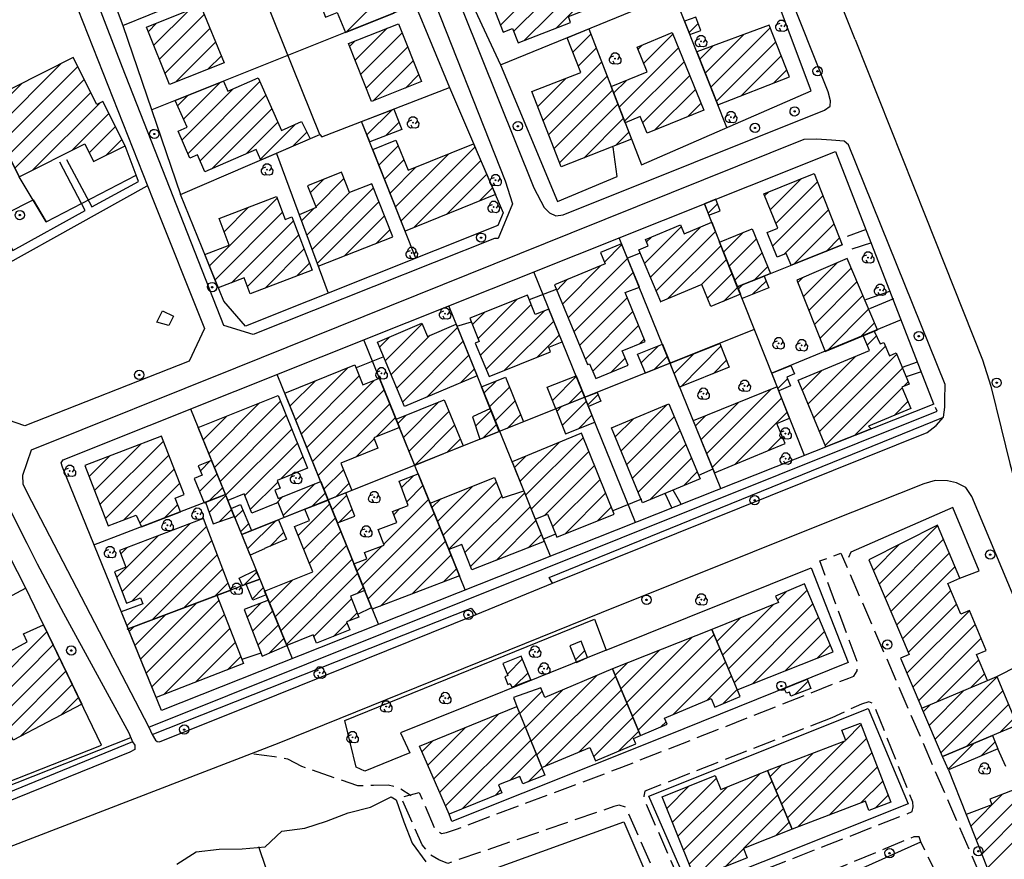
# Model space of a CAD drawing. Units: millimetres. Extents: x 5741 to 9021, y 664 to 6251.
# Drawn here: x 7106 to 7234, y 4096 to 4206 of the extents above; entities that cross this region are included whole.
import ezdxf

# ---------------------------------------------------------------- set-up
doc = ezdxf.new("R2010")
doc.units = ezdxf.units.MM
doc.linetypes.add('T01', pattern=[10000, 10000])
doc.linetypes.add('T12', pattern=[4, 3, -1])
for name, color, linetype in [('ACHURADO_CONSTRUCCION', 9, 'Continuous'), ('ARBOLES', 62, 'Continuous'), ('CONSTRUCCION', 243, 'Continuous'), ('DEPRESIONES', 22, 'Continuous'), ('MOBILIARIO_URBANO', 25, 'Continuous'), ('OBRAS_DE_ARTE', 35, 'Continuous'), ('POSTACION', 40, 'Continuous'), ('RED_VIAL_DE_TIERRA', 20, 'Continuous'), ('RED_VIAL_PAVIMENTADA', 1, 'Continuous'), ('SUBDIVISION_PREDIAL', 9, 'Continuous')]:
    doc.layers.add(name, color=color, linetype=linetype)

# ---------------------------------------------------------------- blocks, each defined once
blk = doc.blocks.new('COD028', base_point=(665285.581675, 5896612.297235))
at = {"layer": 'POSTACION'}
for points in [[(665285.596979, 5896611.689933), (665285.355834, 5896611.731635), (665285.159074, 5896611.863198), (665285.014229, 5896612.108533), (665284.973947, 5896612.326902), (665285.03333, 5896612.556296), (665285.173022, 5896612.760109), (665285.37252, 5896612.863574), (665285.607806, 5896612.902086), (665285.831851, 5896612.857845), (665286.019323, 5896612.735298), (665286.141418, 5896612.51406), (665286.178534, 5896612.301785), (665286.13775, 5896612.05333), (665286.027848, 5896611.870959), (665285.835995, 5896611.741946)], [(665285.590431, 5896612.374756), (665285.618697, 5896612.369534), (665285.642106, 5896612.358016), (665285.652682, 5896612.337898), (665285.663474, 5896612.309604), (665285.669086, 5896612.287279), (665285.665691, 5896612.26364), (665285.654239, 5896612.240762), (665285.640564, 5896612.225997), (665285.613544, 5896612.222052), (665285.583647, 5896612.2129), (665285.551259, 5896612.22208), (665285.522885, 5896612.231391), (665285.510543, 5896612.242244), (665285.505962, 5896612.263579), (665285.505424, 5896612.284022), (665285.50931, 5896612.327115), (665285.523693, 5896612.353156), (665285.538479, 5896612.363865), (665285.554404, 5896612.369496), (665285.569379, 5896612.373051)]]:
    blk.add_lwpolyline(points, close=True, dxfattribs=at)
blk = doc.blocks.new('COD120', base_point=(664002.85, 5895414.88))
at = {"layer": 'ARBOLES'}
for p, q in [((664002.78589, 5895414.818195), (664002.912202, 5895414.93239)), ((664002.789957, 5895414.939921), (664002.90384, 5895414.816144))]:
    blk.add_line(p, q, dxfattribs=at)
for points in [[(664002.30447, 5895415.094793), (664002.411126, 5895415.441674), (664002.661822, 5895415.629918), (664003.049659, 5895415.626893), (664003.33757, 5895415.402205), (664003.389777, 5895415.080298), (664003.151753, 5895414.720985)], [(664002.798904, 5895414.187026), (664002.519617, 5895414.173646), (664002.255371, 5895414.310039), (664002.117647, 5895414.585013), (664002.137173, 5895414.850314), (664002.296985, 5895415.088005), (664002.695993, 5895415.226828)], [(664003.389777, 5895415.080298), (664003.599381, 5895414.82883), (664003.583558, 5895414.469892), (664003.44379, 5895414.239321), (664003.153253, 5895414.138312), (664002.798904, 5895414.187026), (664002.603339, 5895414.548197)]]:
    blk.add_lwpolyline(points, dxfattribs=at)
blk.add_lwpolyline([(664002.868781, 5895414.848698), (664002.813689, 5895414.846194), (664002.811185, 5895414.913806), (664002.866294, 5895414.915847)], close=True, dxfattribs=at)

msp = doc.modelspace()

# ---------------------------------------------------------------- linework, layer by layer
at = {"layer": 'ACHURADO_CONSTRUCCION', "linetype": 'T01'}
for points in [[(7168.5, 4205.37), (7176.53, 4213.4)], [(7170.21, 4204.54), (7177.52, 4211.84)], [(7148.28, 4204.43), (7153.59, 4209.75)], [(7171.58, 4203.36), (7178.23, 4210.01)], [(7175.75, 4204.99), (7178.94, 4208.18)], [(7123.23, 4202.75), (7127.82, 4207.34)], [(7123.96, 4200.93), (7129.79, 4206.76)], [(7122.5, 4204.56), (7123.58, 4205.64)], [(7193.13, 4204.4), (7194.33, 4205.59)], [(7124.68, 4199.11), (7130.54, 4204.96)], [(7149.52, 4200.79), (7153.71, 4204.99)], [(7150.24, 4198.97), (7155.65, 4204.38)], [(7177.93, 4201.87), (7180.28, 4204.22)], [(7187.2, 4200.42), (7191, 4204.22)], [(7195.24, 4199.1), (7200.3, 4204.16)], [(7195.97, 4197.28), (7203.72, 4205.03)], [(7126.05, 4197.93), (7131.29, 4203.16)], [(7148.8, 4202.62), (7149.47, 4203.3)], [(7196.69, 4195.46), (7204.44, 4203.2)], [(7150.96, 4197.14), (7156.38, 4202.56)], [(7178.65, 4200.04), (7180.99, 4202.39)], [(7183.99, 4194.66), (7191.74, 4202.42)], [(7186.47, 4202.23), (7186.98, 4202.75)], [(7194.52, 4200.92), (7196.29, 4202.69)], [(7102.54, 4191.78), (7111.13, 4200.37)], [(7130.29, 4199.62), (7132.04, 4201.37)], [(7151.84, 4195.47), (7157.11, 4200.74)], [(7174.08, 4192.93), (7181.7, 4200.55)], [(7184.7, 4192.83), (7192.48, 4200.61)], [(7199.94, 4196.16), (7205.16, 4201.38)], [(7103.39, 4190.09), (7113.28, 4199.98)], [(7204.14, 4197.81), (7205.88, 4199.55)], [(7101.7, 4193.48), (7105.99, 4197.77)], [(7104.24, 4188.39), (7114.13, 4198.28)], [(7127.08, 4193.1), (7131.86, 4197.87)], [(7127.67, 4188.59), (7137.08, 4198)], [(7156.08, 4197.17), (7157.84, 4198.93)], [(7173.37, 4194.76), (7177.07, 4198.47)], [(7174.8, 4191.1), (7182.42, 4198.72)], [(7183.27, 4196.49), (7184.95, 4198.17)], [(7187.07, 4192.65), (7193.22, 4198.8)], [(7105.08, 4186.69), (7114.98, 4196.58)], [(7126.89, 4190.36), (7133.58, 4197.05)], [(7175.51, 4189.27), (7183.13, 4196.89)], [(7188.62, 4191.66), (7193.95, 4196.99)], [(7107.43, 4186.49), (7116.15, 4195.21)], [(7126.3, 4194.86), (7127.62, 4196.17)], [(7129.27, 4187.64), (7137.86, 4196.24)], [(7192.91, 4193.41), (7194.69, 4195.18)], [(7112.51, 4189.02), (7117.35, 4193.86)], [(7130.76, 4186.59), (7138.64, 4194.47)], [(7151.05, 4191.05), (7154.34, 4194.34)], [(7176.23, 4187.44), (7183.84, 4195.05)], [(7135.33, 4188.61), (7139.42, 4192.71)], [(7153.5, 4190.95), (7155.23, 4192.68)], [(7179.36, 4188.03), (7184.55, 4193.22)], [(7114.76, 4188.72), (7118.19, 4192.16)], [(7137.14, 4187.88), (7141.68, 4192.42)], [(7141.38, 4189.58), (7143.2, 4191.39)], [(7183.53, 4189.66), (7185.26, 4191.39)], [(7116.94, 4188.37), (7119.04, 4190.46)], [(7152.62, 4187.1), (7155.13, 4189.61)], [(7155.51, 4179.81), (7165.16, 4189.46)], [(7153.34, 4185.28), (7155.86, 4187.8)], [(7154.79, 4181.64), (7161.75, 4188.59)], [(7157.15, 4178.91), (7165.93, 4187.69)], [(7154.07, 4183.46), (7157.46, 4186.85)], [(7143.64, 4183.5), (7145.39, 4185.24)], [(7144.36, 4181.67), (7148.05, 4185.36)], [(7161.44, 4180.64), (7166.7, 4185.91)], [(7203.73, 4181.28), (7207.8, 4185.36)], [(7204.46, 4179.47), (7209.89, 4184.9)], [(7143.2, 4177.96), (7148.77, 4183.54)], [(7143.88, 4176.1), (7151.9, 4184.12)], [(7165.72, 4182.38), (7167.47, 4184.14)], [(7203, 4183.1), (7203.53, 4183.63)], [(7130.47, 4173.95), (7139.31, 4182.79)], [(7144.57, 4174.25), (7152.62, 4182.29)], [(7204.04, 4176.5), (7210.61, 4183.07)], [(7132.39, 4178.41), (7135.57, 4181.59)], [(7142.51, 4179.82), (7144.16, 4181.47)], [(7195.62, 4180.83), (7196.84, 4182.05)], [(7205.52, 4175.43), (7211.34, 4181.25)], [(7131.21, 4172.14), (7140.01, 4180.94)], [(7133.35, 4171.74), (7141.45, 4179.84)], [(7148.12, 4175.25), (7153.34, 4180.47)], [(7152.32, 4176.9), (7154.06, 4178.64)], [(7187.32, 4174.26), (7192.11, 4179.06)], [(7188.07, 4172.47), (7194.66, 4179.06)], [(7188.82, 4170.68), (7196.57, 4178.43)], [(7206.79, 4174.15), (7212.06, 4179.43)], [(7135.43, 4171.27), (7142.15, 4178)], [(7187.58, 4177.07), (7188.2, 4177.7)], [(7197.64, 4175.73), (7200.24, 4178.33)], [(7198.37, 4173.91), (7201.93, 4177.48)], [(7211.02, 4175.84), (7212.78, 4177.6)], [(7137.74, 4171.04), (7142.86, 4176.15)], [(7182.06, 4174.42), (7184.36, 4176.72)], [(7190.32, 4169.63), (7197.3, 4176.61)], [(7177.32, 4167.15), (7185.1, 4174.92)], [(7194.72, 4171.49), (7198.02, 4174.78)], [(7199.09, 4172.09), (7202.67, 4175.67)], [(7141.85, 4172.61), (7143.56, 4174.31)], [(7176.58, 4168.95), (7181.61, 4173.98)], [(7201.67, 4172.12), (7203.41, 4173.86)], [(7208.06, 4169.94), (7212.44, 4174.32)], [(7208.78, 4168.12), (7214.3, 4173.64)], [(7175.84, 4170.75), (7177.27, 4172.19)], [(7178.07, 4165.34), (7185.85, 4173.12)], [(7195.52, 4169.74), (7198.74, 4172.96)], [(7201.43, 4170.23), (7203.18, 4171.97)], [(7207.34, 4171.76), (7208, 4172.43)], [(7197.64, 4169.31), (7199.47, 4171.14)], [(7199.56, 4170.9), (7200.2, 4171.54)], [(7209.5, 4166.29), (7215.06, 4171.85)], [(7165.56, 4164.48), (7170.64, 4169.57)], [(7178.81, 4163.54), (7185.05, 4169.78)], [(7210.22, 4164.47), (7215.82, 4170.07)], [(7165.85, 4162.23), (7172.51, 4168.89)], [(7211.16, 4162.86), (7216.58, 4168.28)], [(7164.83, 4166.3), (7166.39, 4167.87)], [(7166.61, 4160.44), (7174.25, 4168.08)], [(7179.56, 4161.74), (7185.79, 4167.98)], [(7153.44, 4161.56), (7158.26, 4166.38)], [(7154.96, 4157.99), (7162.88, 4165.91)], [(7168.98, 4160.27), (7175.46, 4166.74)], [(7180.54, 4160.18), (7186.54, 4166.17)], [(7215.53, 4164.69), (7217.34, 4166.49)], [(7152.68, 4163.35), (7153.98, 4164.65)], [(7154.2, 4159.77), (7159.32, 4164.89)], [(7173.23, 4161.98), (7176.19, 4164.93)], [(7186.7, 4163.79), (7187.28, 4164.37)], [(7216.37, 4163.61), (7217.59, 4164.83)], [(7155.72, 4156.2), (7163.62, 4164.1)], [(7186.87, 4161.27), (7189.12, 4163.52)], [(7192.03, 4158.17), (7197.29, 4163.44)], [(7209.41, 4154.1), (7218.77, 4163.46)], [(7158.88, 4156.82), (7164.36, 4162.29)], [(7183, 4160.09), (7184.79, 4161.88)], [(7188.55, 4160.4), (7190.3, 4162.16)], [(7191.2, 4159.89), (7193.81, 4162.5)], [(7208.66, 4155.9), (7214.9, 4162.14)], [(7210.16, 4152.31), (7220.24, 4162.39)], [(7141.75, 4153.84), (7148.55, 4160.63)], [(7163.27, 4158.66), (7165.09, 4160.48)], [(7196.26, 4159.86), (7198.02, 4161.62)], [(7210.9, 4150.51), (7220.99, 4160.59)], [(7142.49, 4152.03), (7150.05, 4159.59)], [(7175.27, 4156.37), (7178.4, 4159.5)], [(7204.72, 4157.92), (7205.99, 4159.19)], [(7207.91, 4157.7), (7210.53, 4160.32)], [(7141.02, 4155.65), (7144.28, 4158.91)], [(7143.22, 4150.21), (7152.04, 4159.03)], [(7166.35, 4157.35), (7167.91, 4158.91)], [(7167.07, 4155.52), (7169.66, 4158.12)], [(7195.42, 4149.42), (7203.81, 4157.81)], [(7214.72, 4151.78), (7220.96, 4158.02)], [(7221.14, 4158.2), (7221.74, 4158.8)], [(7143.95, 4148.4), (7153.32, 4157.77)], [(7177.38, 4155.94), (7179.13, 4157.69)], [(7179.89, 4155.81), (7181.24, 4157.16)], [(7196.15, 4147.61), (7205.21, 4156.68)], [(7130.39, 4149.42), (7137.02, 4156.05)], [(7131.13, 4147.61), (7139.78, 4156.26)], [(7144.69, 4146.59), (7154.05, 4155.95)], [(7155.82, 4151.55), (7160.46, 4156.19)], [(7167.79, 4153.69), (7170.39, 4156.3)], [(7175.84, 4154.94), (7176.48, 4155.58)], [(7176.56, 4153.11), (7179.71, 4156.26)], [(7184.24, 4149.81), (7190.24, 4155.81)], [(7194.68, 4151.24), (7199.52, 4156.07)], [(7219.9, 4154.41), (7221.71, 4156.22)], [(7129.65, 4151.23), (7132.77, 4154.34)], [(7131.86, 4145.8), (7140.51, 4154.44)], [(7152.29, 4151.65), (7154.78, 4154.14)], [(7155.09, 4153.36), (7156.18, 4154.46)], [(7156.55, 4149.74), (7161.77, 4154.95)], [(7165.23, 4153.03), (7167.28, 4155.07)], [(7169.36, 4152.72), (7171.12, 4154.48)], [(7178.71, 4152.71), (7180.44, 4154.45)], [(7183.49, 4151.61), (7185.86, 4153.98)], [(7184.98, 4148.01), (7191.2, 4154.23)], [(7193.95, 4153.05), (7195.23, 4154.33)], [(7199.09, 4148.01), (7205.94, 4154.85)], [(7157.29, 4147.93), (7162.5, 4153.14)], [(7166.21, 4151.46), (7167.98, 4153.23)], [(7132.6, 4143.99), (7141.24, 4152.63)], [(7171.78, 4143.99), (7179.3, 4151.51)], [(7185.73, 4146.21), (7191.95, 4152.43)], [(7203.48, 4149.85), (7205.29, 4151.67)], [(7115.47, 4144.61), (7121.56, 4150.7)], [(7116.18, 4142.77), (7124.47, 4151.07)], [(7135.09, 4143.94), (7141.97, 4150.81)], [(7149.64, 4149), (7152, 4151.36)], [(7161.49, 4149.58), (7163.24, 4151.33)], [(7171.04, 4145.8), (7176.14, 4150.89)], [(7186.48, 4144.41), (7192.69, 4150.63)], [(7114.76, 4146.44), (7117.41, 4149.1)], [(7116.89, 4140.94), (7125.18, 4149.23)], [(7139.82, 4146.12), (7142.69, 4148.99)], [(7170.31, 4147.61), (7171.8, 4149.1)], [(7172.51, 4142.18), (7180.03, 4149.7)], [(7188.04, 4143.42), (7193.44, 4148.83)], [(7129.29, 4147.15), (7130.64, 4148.51)], [(7174.25, 4141.37), (7180.76, 4147.88)], [(7119.24, 4140.75), (7125.89, 4147.4)], [(7129.18, 4144.5), (7131.47, 4146.79)], [(7145.42, 4144.78), (7147.97, 4147.33)], [(7155.56, 4144.99), (7157.12, 4146.55)], [(7192.39, 4145.23), (7194.19, 4147.03)], [(7121.39, 4140.35), (7126.6, 4145.56)], [(7130.51, 4143.29), (7132.2, 4144.98)], [(7135.82, 4142.12), (7139.42, 4145.72)], [(7140.13, 4141.34), (7144.31, 4145.52)], [(7146.95, 4143.76), (7148.7, 4145.52)], [(7156.27, 4143.15), (7158.37, 4145.26)], [(7160.27, 4140.57), (7164.89, 4145.19)], [(7161.01, 4138.76), (7167.95, 4145.7)], [(7175.3, 4139.88), (7181.5, 4146.07)], [(7130.43, 4141.76), (7132.62, 4143.95)], [(7139.18, 4142.93), (7140.06, 4143.81)], [(7143.87, 4142.53), (7145.62, 4144.29)], [(7146.5, 4142.1), (7148.42, 4144.02)], [(7161.74, 4136.95), (7168.67, 4143.88)], [(7163.85, 4136.51), (7171.66, 4144.32)], [(7176.93, 4138.95), (7182.23, 4144.26)], [(7124.62, 4141.04), (7126.33, 4142.74)], [(7142.07, 4138.75), (7146.19, 4142.87)], [(7153.25, 4137.59), (7159.1, 4143.44)], [(7159.54, 4142.38), (7160.69, 4143.53)], [(7164.57, 4134.69), (7172.39, 4142.5)], [(7181.2, 4140.68), (7182.96, 4142.45)], [(7131.73, 4140.51), (7133.35, 4142.14)], [(7133.81, 4141.03), (7134.84, 4142.06)], [(7147.41, 4140.46), (7149.13, 4142.19)], [(7150.47, 4132.27), (7159.84, 4141.63)], [(7154.56, 4141.44), (7155.37, 4142.26)], [(7119.07, 4131.43), (7127.9, 4140.26)], [(7120.35, 4130.17), (7130.1, 4139.91)], [(7134.54, 4139.22), (7135.59, 4140.27)], [(7135.46, 4136.98), (7139.12, 4140.63)], [(7142.8, 4136.94), (7146.93, 4141.06)], [(7151.2, 4130.45), (7160.57, 4139.82)], [(7167.92, 4135.49), (7173.12, 4140.69)], [(7217.97, 4132.39), (7225.6, 4140.03)], [(7118.36, 4133.27), (7123.79, 4138.69)], [(7138.35, 4137.32), (7140.17, 4139.14)], [(7143.53, 4135.12), (7147.66, 4139.25)], [(7172.12, 4137.14), (7173.85, 4138.88)], [(7119.7, 4126.96), (7130.8, 4138.07)], [(7139.06, 4128.11), (7148.39, 4137.44)], [(7149.75, 4134.09), (7153.05, 4137.39)], [(7152.82, 4129.52), (7161.3, 4138)], [(7217.21, 4134.18), (7220.59, 4137.56)], [(7218.72, 4130.61), (7226.36, 4138.24)], [(7118.91, 4136.36), (7119.67, 4137.12)], [(7123.03, 4127.76), (7131.5, 4136.23)], [(7156.94, 4131.1), (7162.03, 4136.19)], [(7219.48, 4128.82), (7227.12, 4136.45)], [(7139.8, 4126.3), (7149.13, 4135.63)], [(7220.24, 4127.03), (7227.87, 4134.67)], [(7127.12, 4129.3), (7132.21, 4134.38)], [(7134.99, 4132.27), (7136.64, 4133.92)], [(7140.53, 4124.49), (7149.86, 4133.82)], [(7161.07, 4132.68), (7162.76, 4134.38)], [(7131.21, 4130.85), (7132.91, 4132.54)], [(7138.33, 4129.92), (7141.37, 4132.96)], [(7136.09, 4130.48), (7137.51, 4131.91)], [(7149.72, 4131.13), (7150.6, 4132)], [(7198.26, 4121.31), (7208.54, 4131.59)], [(7204.67, 4130.26), (7205.84, 4131.43)], [(7221, 4125.24), (7227.31, 4131.55)], [(7121.48, 4122.58), (7128.84, 4129.94)], [(7122.22, 4120.77), (7131.72, 4130.27)], [(7135.39, 4128.09), (7137.2, 4129.9)], [(7144.12, 4125.53), (7149.04, 4130.45)], [(7197.51, 4123.1), (7204.1, 4129.69)], [(7199.02, 4119.52), (7209.3, 4129.8)], [(7221.76, 4123.46), (7228.06, 4129.76)], [(7120.74, 4124.39), (7124.76, 4128.4)], [(7122.95, 4118.96), (7132.43, 4128.43)], [(7136.1, 4126.26), (7138.74, 4128.9)], [(7148.71, 4127.58), (7149.77, 4128.63)], [(7221.58, 4120.74), (7229.75, 4128.91)], [(7136.81, 4124.42), (7139.48, 4127.09)], [(7146.7, 4125.56), (7148.45, 4127.32)], [(7196.76, 4124.89), (7199.84, 4127.98)], [(7201.43, 4119.39), (7210.05, 4128.01)], [(7222.34, 4118.95), (7230.51, 4127.12)], [(7101.71, 4118.62), (7109.26, 4126.17)], [(7120.01, 4126.2), (7120.67, 4126.86)], [(7124.53, 4117.99), (7133.14, 4126.6)], [(7185.74, 4115.13), (7196.38, 4125.78)], [(7205.64, 4121.04), (7210.81, 4126.22)], [(7102.53, 4116.9), (7110.08, 4124.45)], [(7128.68, 4119.6), (7133.85, 4124.76)], [(7138.3, 4123.37), (7140.21, 4125.28)], [(7184.98, 4116.92), (7193.5, 4125.44)], [(7209.84, 4122.7), (7211.56, 4124.43)], [(7223.1, 4117.17), (7231.27, 4125.33)], [(7178.28, 4122.49), (7179.52, 4123.73)], [(7184.23, 4118.72), (7189.26, 4123.75)], [(7186.49, 4113.34), (7197.14, 4123.99)], [(7103.35, 4115.17), (7110.91, 4122.73)], [(7132.83, 4121.21), (7134.56, 4122.93)], [(7169.39, 4120.64), (7171.36, 4122.62)], [(7183.48, 4120.51), (7185.03, 4122.06)], [(7191.09, 4115.39), (7197.89, 4122.2)], [(7225.5, 4117.02), (7230.98, 4122.5)], [(7104.18, 4113.45), (7111.74, 4121.01)], [(7170.39, 4119.1), (7172.09, 4120.81)], [(7229.91, 4118.89), (7231.74, 4120.71)], [(7105.79, 4112.52), (7112.56, 4119.29)], [(7172.48, 4111.86), (7181.05, 4120.43)], [(7173.22, 4110.05), (7183.54, 4120.37)], [(7195.48, 4117.24), (7198.65, 4120.41)], [(7206.93, 4117.97), (7208.65, 4119.69)], [(7225.25, 4112.16), (7233.34, 4120.25)], [(7171.01, 4115.48), (7173.94, 4118.42)], [(7171.75, 4113.67), (7176.66, 4118.59)], [(7174.33, 4108.62), (7184.29, 4118.58)], [(7197.58, 4116.79), (7199.4, 4118.62)], [(7224.48, 4113.94), (7229.08, 4118.53)], [(7226.02, 4110.38), (7234.1, 4118.46)], [(7111.13, 4115.31), (7113.39, 4117.57)], [(7178.72, 4110.46), (7185.04, 4116.79)], [(7223.72, 4115.72), (7224.66, 4116.66)], [(7229.37, 4111.18), (7234.85, 4116.67)], [(7159.78, 4106.97), (7168.23, 4115.42)], [(7160.55, 4105.2), (7170.96, 4115.61)], [(7180.68, 4109.88), (7185.8, 4114.99)], [(7189.44, 4113.75), (7190.12, 4114.42)], [(7233.78, 4113.05), (7235.61, 4114.88)], [(7159, 4108.74), (7163.94, 4113.68)], [(7161.32, 4103.42), (7171.7, 4113.8)], [(7183.97, 4110.62), (7186.55, 4113.2)], [(7213.59, 4112.03), (7215.61, 4114.05)], [(7158.23, 4110.51), (7159.66, 4111.94)], [(7163.5, 4103.06), (7172.43, 4111.99)], [(7205.22, 4103.67), (7213.48, 4111.92)], [(7205.98, 4101.87), (7216.31, 4112.21)], [(7226.98, 4108.22), (7230.37, 4111.61)], [(7231.27, 4109.96), (7233.09, 4111.78)], [(7204.47, 4105.46), (7209.37, 4110.35)], [(7207.33, 4100.68), (7217.02, 4110.37)], [(7169.78, 4106.79), (7173.17, 4110.18)], [(7172.13, 4106.59), (7173.9, 4108.37)], [(7192.4, 4097.66), (7202.43, 4107.68)], [(7203.72, 4107.25), (7205.26, 4108.79)], [(7211.44, 4102.24), (7217.72, 4108.53)], [(7190.95, 4101.29), (7196.68, 4107.02)], [(7193.13, 4095.84), (7203.96, 4106.67)], [(7215.55, 4103.81), (7218.42, 4106.68)], [(7167.79, 4104.8), (7168.5, 4105.51)], [(7190.22, 4103.11), (7193.15, 4106.04)], [(7191.67, 4099.47), (7198.09, 4105.89)], [(7194.2, 4094.36), (7204.71, 4104.88)], [(7217.42, 4103.14), (7219.13, 4104.84)], [(7229.92, 4100.79), (7234.07, 4104.94)], [(7230.64, 4098.96), (7236.11, 4104.44)], [(7200.24, 4097.86), (7205.47, 4103.09)], [(7231.35, 4097.13), (7236.83, 4102.61)], [(7204.48, 4099.55), (7206.22, 4101.3)], [(7232.07, 4095.31), (7237.55, 4100.79)], [(7197.9, 4095.52), (7200.22, 4097.84)]]:
    msp.add_lwpolyline(points, dxfattribs=at)
at = {"layer": 'CONSTRUCCION'}
for points in [[(7148.24, 4204.42, 62.62), (7154.64, 4206.98, 62.55), (7151.01, 4216.52, 62.64), (7144.51, 4214.04, 63.25), (7144.59, 4213.83, 62.92), (7143.06, 4213.24, 62.86), (7145.65, 4206.44, 62.69), (7147.18, 4207.02, 63)], [(7174.61, 4213.39, 65.11), (7167.44, 4210.59, 65.3), (7168.1, 4208.91, 64.94), (7167.25, 4208.58, 64.86), (7168.85, 4204.48, 64.78), (7170.05, 4204.95, 65.94), (7170.79, 4203.05, 65.26), (7177.66, 4205.73, 65.3), (7177.36, 4206.5, 65.14), (7179.3, 4207.26, 64.83), (7176.86, 4213.53, 64.65), (7175.06, 4212.83, 65.28)], [(7132.41, 4200.47, 64.25), (7125.28, 4197.62, 64.13), (7122.28, 4205.12, 64.38), (7129.3, 4207.93, 64.37)], [(7148.66, 4202.97, 65.63), (7155.17, 4205.57, 65.63), (7158.2, 4198.02, 65.52), (7151.65, 4195.4, 65.53)], [(7192.54, 4205.88, 64.44), (7193.23, 4204.15, 64.44), (7194.67, 4204.66, 64.33), (7194.03, 4206.42, 64.29)], [(7180.02, 4204.89, 66.86), (7185.62, 4190.47, 66.03), (7176.44, 4186.89, 66.37), (7172.6, 4196.72, 66.5), (7178.97, 4199.21, 66.5), (7177.2, 4203.74, 66.73)], [(7190.93, 4204.4, 66.2), (7195.06, 4194.28, 66.25), (7187.64, 4191.26, 66.32), (7186.75, 4193.44, 66.32), (7184.77, 4192.64, 66.18), (7182.94, 4197.35, 66.03), (7187.67, 4199.28, 66.87), (7186.36, 4202.49, 66.34)], [(7194.13, 4201.9, 65.59), (7196.89, 4194.96, 65.43), (7206.24, 4198.64, 65.82), (7203.59, 4205.36, 65.93)], [(7100.85, 4195.18, 66.25), (7105.63, 4185.59, 66.32), (7114.19, 4189.86, 66.81), (7115.33, 4187.57, 66.61), (7119.46, 4189.61, 65.57), (7116.57, 4195.42, 65.86), (7115.76, 4195.01, 66.35), (7112.69, 4201.16, 66.12)], [(7143.63, 4190.55, 66.47), (7137.19, 4187.76, 66.61), (7136.57, 4189.16, 66.92), (7129.9, 4186.21, 66.72), (7128.91, 4188.45, 66.77), (7127.93, 4188.01, 66.62), (7126.38, 4191.52, 66.52), (7127.55, 4192.04, 67.43), (7126.01, 4195.53, 66.05), (7132.3, 4198.05, 66.05), (7132.89, 4196.74, 66.91), (7136.86, 4198.5, 66.87), (7139.9, 4191.63, 66.45), (7142.5, 4192.78, 66.34)], [(7150.36, 4192.79, 67.02), (7154.55, 4194.42, 66.81), (7155.59, 4191.77, 66.68), (7151.42, 4190.14, 66.96)], [(7167.86, 4183.25, 67.35), (7156.05, 4178.46, 67.14), (7151.82, 4189.12, 66.77), (7154.83, 4190.35, 66.75), (7156.42, 4186.43, 67.75), (7164.97, 4189.9, 67.49)], [(7142.22, 4180.6, 67.46), (7144.7, 4173.9, 67.47), (7154.42, 4177.73, 67.83), (7151.68, 4184.66, 67.98), (7148.78, 4183.52, 67.55), (7147.73, 4186.17, 67.11), (7143.28, 4184.41, 67.21), (7144.4, 4181.58, 67.82)], [(7213.14, 4176.69, 66.23), (7206.45, 4174.02, 66.58), (7205.83, 4175.56, 66.75), (7204.62, 4175.07, 66.47), (7203.31, 4178.3, 66.6), (7204.71, 4178.86, 68.21), (7202.89, 4183.37, 67.05), (7209.45, 4186.02, 66.93)], [(7141.26, 4180.34, 67.83), (7143.91, 4173.39, 67.75), (7135.8, 4170.3, 68.35), (7135.01, 4172.37, 68.13), (7131.63, 4171.09, 67.65), (7129.87, 4175.45, 67.6), (7133.05, 4176.67, 68.24), (7131.73, 4180.13, 68.14), (7139.23, 4182.99, 68.25), (7140.37, 4179.98, 67.89)], [(7195.14, 4182.04, 67.16), (7195.72, 4180.56, 66.95), (7197.19, 4181.13, 66.79), (7196.62, 4182.64, 66.79)], [(7197.12, 4177.05, 67.96), (7199.83, 4170.23, 67.57), (7195.99, 4168.62, 67.4), (7194.78, 4171.51, 68.68), (7189.39, 4169.24, 67.91), (7189.42, 4169.25, 67.89), (7186.56, 4176.06, 67.9), (7187.79, 4176.58, 68.24), (7187.45, 4177.38, 67.97), (7192.01, 4179.29, 67.97), (7192.49, 4178.15, 68.55), (7196.08, 4179.66, 67.54)], [(7199.43, 4171.23, 68.2), (7197.12, 4177.05, 67.96), (7201.39, 4178.8, 67.54), (7203.78, 4172.96, 67.56)], [(7186.65, 4171.18, 68.21), (7184.31, 4176.83, 68.06), (7181.54, 4175.69, 67.9), (7182.15, 4174.2, 68.79), (7175.54, 4171.47, 68.43), (7179.84, 4161.05, 68.65), (7180.14, 4161.17, 68.57), (7180.93, 4159.24, 68.55), (7185.16, 4160.98, 68.45), (7184.39, 4162.84, 69.5), (7187.4, 4164.08, 68.52), (7184.77, 4170.46, 68.4)], [(7210.9, 4162.75, 67.05), (7217.72, 4165.6, 66.86), (7213.77, 4174.89, 67.08), (7207.21, 4172.09, 67.37)], [(7199.43, 4171.23, 68.2), (7202.92, 4172.62, 67.7), (7203.54, 4171.06, 67.68), (7200.05, 4169.68, 68.12)], [(7167.01, 4159.48, 71.17), (7175.04, 4162.7, 68.97), (7174.79, 4163.32, 68.96), (7176.56, 4164.03, 68.62), (7174.82, 4168.31, 68.48), (7173.03, 4167.6, 68.94), (7172.02, 4170.12, 68.85), (7164.51, 4167.11, 69.34), (7165.72, 4164.07, 71.29), (7165.17, 4163.84, 71.1)], [(7155.97, 4155.6, 69.79), (7152.41, 4163.98, 69.25), (7158.23, 4166.46, 69.28), (7158.96, 4164.74, 69.87), (7162.71, 4166.34, 68.82), (7165.46, 4159.58, 68.95)], [(7216.91, 4152.65, 67.13), (7211, 4150.3, 67.42), (7207.37, 4159, 67.61), (7216.68, 4162.88, 67.45), (7215.86, 4164.84, 66.9), (7217.3, 4165.43, 66.86), (7218.09, 4163.77, 67.51), (7218.57, 4163.94, 67.51), (7219.29, 4162.21, 67.52), (7220.16, 4162.57, 67.35), (7221.86, 4158.5, 67.35), (7220.92, 4158.11, 68.02), (7222.08, 4155.32, 67.4), (7216.56, 4153.02, 67.43), (7216.91, 4152.65, 67.13)], [(7190.67, 4161.25, 69.52), (7187.42, 4159.95, 68.6), (7186.41, 4162.4, 68.5), (7189.66, 4163.74, 68.02)], [(7190.67, 4161.25, 69.52), (7197.13, 4163.83, 68.95), (7198.38, 4160.71, 68.91), (7191.89, 4158.12, 69.38)], [(7145.99, 4143.38, 69.8), (7140.34, 4157.32, 69.52), (7149.48, 4161.01, 69.8), (7150.52, 4158.42, 69.7), (7152.7, 4159.3, 69.41), (7155.29, 4152.86, 69.4), (7151.94, 4151.51, 71.67), (7152.49, 4150.14, 71.61), (7147.63, 4148.19, 70.25), (7149.07, 4144.61, 70.25)], [(7203.92, 4159.93, 68.22), (7206.4, 4160.95, 67.65), (7206.88, 4159.85, 67.46), (7205.89, 4159.42, 67.58), (7206.37, 4158.3, 67.38), (7204.84, 4157.63, 67.6)], [(7168.33, 4152.31, 70.55), (7166.03, 4158.16, 70.6), (7169.15, 4159.4, 70.15), (7171.48, 4153.57, 70.05)], [(7179.5, 4156.78, 69.58), (7175.71, 4155.27, 70.02), (7174.59, 4158.1, 69.62), (7178.36, 4159.59, 69.38)], [(7193.68, 4153.7, 69.07), (7196.44, 4146.9, 69.04), (7205.67, 4150.77, 69.62), (7204.58, 4153.36, 69.76), (7206.25, 4154.06, 69.24), (7204.63, 4158.15, 69.01)], [(7132.57, 4144.07, 70.15), (7129, 4152.83, 69.96), (7139.47, 4157.03, 70.02), (7143.29, 4147.51, 70), (7139.34, 4145.93, 69.8), (7139.73, 4144.94, 69.57), (7139.02, 4144.66, 69.98), (7139.46, 4143.57, 69.85), (7145.01, 4145.8, 69.57), (7145.99, 4143.38, 69.8), (7140.23, 4141.08, 69.78), (7139.45, 4143.04, 69.77), (7136.01, 4141.66, 69.84), (7135, 4144.17, 70.23), (7132.87, 4143.32, 70.1)], [(7179.5, 4156.78, 69.58), (7175.71, 4155.27, 70.02), (7176.99, 4152.03, 69.84), (7180.81, 4153.54, 69.84)], [(7179.5, 4156.78, 69.58), (7181.13, 4157.43, 69.42), (7181.61, 4156.26, 69.02), (7179.97, 4155.6, 69.16)], [(7157.3, 4147.9, 71.24), (7154.86, 4153.92, 71.22), (7161.15, 4156.47, 70.83), (7163.61, 4150.43, 70.87)], [(7168.33, 4152.31, 70.55), (7167.19, 4155.3, 69.71), (7164.83, 4154.23, 69.51), (7165.8, 4151.3, 69.69)], [(7190.5, 4155.92, 70.05), (7194.56, 4146.13, 70.32), (7187.06, 4143.02, 70.05), (7183, 4152.78, 70.25)], [(7121.59, 4139.88, 70.52), (7126.68, 4141.82, 70.35), (7125.99, 4143.63, 70.8), (7127.17, 4144.08, 70.74), (7124.22, 4151.73, 70.47), (7114.21, 4147.86, 70.67), (7117.26, 4139.98, 70.82), (7120.93, 4141.4, 70.78)], [(7170, 4148.36, 69.95), (7173.04, 4140.88, 69.97), (7174.64, 4141.53, 70.42), (7175.85, 4138.52, 70.42), (7183.33, 4141.54, 70.37), (7179.06, 4152.1, 70.48)], [(7132.57, 4144.07, 70.15), (7130.75, 4148.55, 69.88), (7129.01, 4147.84, 69.59), (7129.51, 4146.62, 69.87), (7128.49, 4146.2, 69.84), (7129.79, 4143.01, 70)], [(7159.29, 4142.98, 70.05), (7163.13, 4133.47, 69.9), (7151.74, 4129.11, 69.91), (7149.36, 4135.05, 69.9), (7151.04, 4135.7, 70.44), (7150.73, 4136.5, 70.21), (7153.29, 4137.48, 70.05), (7152.51, 4139.51, 69.56), (7154.94, 4140.44, 71.34), (7154.39, 4141.88, 71.34), (7156.45, 4142.67, 70.53), (7155.24, 4145.83, 70.29), (7157.75, 4146.79, 69.85)], [(7171.56, 4144.56, 69.85), (7174.22, 4137.97, 69.85), (7164.75, 4134.24, 70.48), (7163.44, 4137.56, 70.16), (7161.76, 4136.9, 70.15), (7159.29, 4142.98, 70.05), (7167.71, 4146.3, 70.06), (7168.76, 4143.66, 70.25)], [(7132.57, 4144.07, 70.15), (7129.96, 4143.07, 70.11), (7130.98, 4140.24, 70.52), (7133.72, 4141.23, 70.35)], [(7145.99, 4143.38, 69.8), (7147.2, 4140.38, 70.03), (7149.49, 4141.27, 69.95), (7148.31, 4144.31, 69.84)], [(7134.69, 4138.86, 70.1), (7133.31, 4142.25, 69.68), (7134.54, 4142.77, 69.57), (7135.97, 4139.37, 70.14)], [(7146, 4143.35, 69.8), (7150.78, 4131.55, 70.48), (7148.9, 4130.8, 70.61), (7149.99, 4128.09, 70.61), (7148.4, 4127.45, 70.43), (7148.82, 4126.41, 70.2), (7144.47, 4124.67, 70.07), (7144.03, 4125.75, 70.82), (7140.58, 4124.37, 70.05), (7137.69, 4131.48, 70.26), (7143.98, 4134.01, 71.35), (7141.6, 4139.93, 71.44), (7143.55, 4140.71, 70.72), (7142.96, 4142.17, 69.93)], [(7119.86, 4126.56, 72.84), (7133.26, 4131.62, 70.38), (7129.7, 4140.95, 70.58), (7118.75, 4136.77, 70.69), (7119.58, 4134.59, 70.7), (7118.08, 4134.01, 70.65), (7119.65, 4129.9, 70.74), (7121.49, 4130.6, 71.57), (7121.79, 4129.83, 70.75), (7118.97, 4128.76, 70.37)], [(7134.69, 4138.86, 70.1), (7139.48, 4140.78, 70.2), (7140.54, 4138.24, 70.2), (7137.66, 4137.03, 70.24), (7137.68, 4136.98, 70.24), (7135.78, 4136.18, 70.28)], [(7216.62, 4135.57, 70.19), (7221.86, 4123.21, 70.1), (7220.74, 4122.73, 69.8), (7223.52, 4116.18, 69.81), (7232.12, 4119.82, 70.29), (7230.68, 4123.2, 67.59), (7231.94, 4123.74, 67.57), (7229.74, 4128.94, 67.6), (7228.61, 4128.46, 70.24), (7226.91, 4132.49, 70.22), (7228.51, 4133.17, 70.03), (7225.58, 4140.07, 69.79)], [(7137.05, 4133.05, 69.75), (7135.29, 4132.38, 69.78), (7134.82, 4132.2, 69.6), (7134.35, 4133.17, 69.87), (7136.51, 4134.2, 69.86)], [(7137.05, 4133.05, 69.75), (7137.88, 4131, 69.77), (7136.17, 4130.28, 69.66), (7135.29, 4132.38, 69.78)], [(7196.09, 4126.47, 71.07), (7199.41, 4118.59, 70.99), (7211.94, 4123.53, 70.89), (7208.19, 4132.42, 68.62), (7204.42, 4130.83, 68.36), (7204.79, 4129.97, 70.96)], [(7119.74, 4126.51, 72.84), (7131.46, 4130.93, 70.22), (7134.91, 4122.01, 70.1), (7123.51, 4117.6, 70.67), (7119.86, 4126.56, 72.84)], [(7140.58, 4124.37, 70.05), (7138.18, 4130.28, 70.23), (7135.02, 4129.06, 70.42), (7137.38, 4122.96, 70.08)], [(7108.82, 4127.08, 70.3), (7113.8, 4116.71, 70.26), (7104.86, 4112.03, 70.58), (7100.36, 4121.43, 70.81), (7106.69, 4124.85, 70.82), (7106.19, 4125.88, 70.78)], [(7183.14, 4121.31, 71.33), (7186.79, 4112.63, 69), (7190.26, 4114.09, 68.9), (7189.92, 4114.9, 71.24), (7196.03, 4117.47, 69.07), (7196.51, 4116.34, 68.89), (7199.78, 4117.72, 68.81), (7196.09, 4126.47, 71.07)], [(7179.88, 4122.81, 68.79), (7179.05, 4124.94, 68.89), (7177.55, 4124.35, 69.02), (7178.42, 4122.14, 68.99)], [(7172.46, 4119.9, 68.79), (7171.21, 4122.99, 68.96), (7168.82, 4122.02, 69.56), (7169.47, 4120.44, 69.56), (7169.06, 4120.27, 69.62), (7169.45, 4119.29, 69.62), (7169.78, 4119.42, 69.51), (7169.97, 4118.94, 69.41)], [(7170.64, 4116.4, 71.33), (7173.88, 4108.43, 71.3), (7180.17, 4111.07, 71.47), (7180.91, 4109.33, 68.73), (7186.17, 4111.55, 68.56), (7185.88, 4112.24, 69), (7186.79, 4112.63, 69), (7183.14, 4121.31, 71.33), (7174.29, 4117.59, 71.24), (7173.76, 4118.86, 69.5), (7170.21, 4117.6, 69.68)], [(7205.53, 4118.78, 65.85), (7208.54, 4119.98, 65.74), (7209.01, 4118.78, 65.48), (7206.43, 4117.78, 65.6), (7206.23, 4118.3, 65.69), (7205.87, 4118.16, 65.69)], [(7223.52, 4116.18, 69.81), (7232.12, 4119.82, 70.29), (7233.31, 4120.32, 67.64), (7235.99, 4113.99, 67.52), (7226.24, 4109.86, 67.54)], [(7157.91, 4111.23, 71.39), (7170.64, 4116.4, 71.33), (7174.27, 4107.46, 68.91), (7171.41, 4106.3, 69), (7171.01, 4107.29, 71.3), (7168.23, 4106.16, 71.39), (7168.65, 4105.15, 71.09), (7161.79, 4102.36, 71.02)], [(7203.37, 4108.07, 70.03), (7213.61, 4111.97, 69.21), (7213.1, 4113.31, 67.58), (7215.54, 4114.24, 67.49), (7219.48, 4103.92, 67.45), (7216.62, 4102.83, 67.44), (7216.16, 4104.04, 69.36), (7206.6, 4100.4, 70.19)], [(7226.24, 4109.86, 67.54), (7232.74, 4112.61, 66.35), (7233.47, 4110.89, 66.13), (7227.01, 4108.16, 66.33)], [(7206.6, 4100.4, 70.19), (7200.22, 4097.85, 67.54), (7200.7, 4096.64, 67), (7194.31, 4094.08, 67.13), (7193.9, 4095.11, 69.51), (7193.63, 4095.16, 69.53), (7193.43, 4095.08, 69.54), (7189.61, 4104.63, 67.15), (7196.53, 4107.39, 67.15), (7197.26, 4105.55, 69.61), (7203.37, 4108.07, 70.03)], [(7229.32, 4102.32, 68.7), (7234.06, 4090.23, 67.74), (7234.63, 4090.45, 67.67), (7235.06, 4089.36, 67.37), (7239.2, 4090.98, 67.27), (7238.73, 4092.18, 67.7), (7240.64, 4092.92, 67.72), (7235.67, 4105.57, 68.22), (7232.4, 4104.29, 66.73), (7232.68, 4103.58, 68.49)]]:
    msp.add_polyline3d(points, close=True, dxfattribs=at)
at = {"layer": 'DEPRESIONES'}
for points in [[(7126.2, 4095.8, 65.97), (7128.73, 4097.45, 66.28), (7131.73, 4097.78, 66.32), (7134.76, 4097.82, 65.12), (7137.76, 4098.07, 64.21), (7139.95, 4100.14, 64.21), (7142.92, 4100.53, 64.64), (7145.79, 4101.43, 64.72), (7148.6, 4102.51, 64.88), (7151.53, 4103.26, 65.15), (7154.23, 4104.61, 65.15), (7154.87, 4104.21, 65.15), (7155.89, 4101.37, 65.15), (7156.97, 4098.56, 65.09), (7158.74, 4096.12, 64.96)], [(7136.87, 4098.12, 63.33), (7137.86, 4095.28, 63.02), (7138.94, 4092.47, 62.49), (7140.23, 4089.74, 62.38), (7141.52, 4087.02, 62.11), (7141.97, 4084.04, 61.87), (7141.47, 4081.07, 61.48), (7141.09, 4080.13, 60.33)]]:
    msp.add_polyline3d(points, dxfattribs=at)
at = {"layer": 'MOBILIARIO_URBANO'}
msp.add_polyline3d([(7123.63, 4166.59, 68.28), (7124.36, 4168.08, 68.17), (7125.77, 4167.39, 68.17), (7125.16, 4166.15, 68.21)], close=True, dxfattribs=at)
at = {"layer": 'OBRAS_DE_ARTE'}
for points in [[(7216.25, 4178.68, 64.54), (7213.76, 4177.77, 64.55)], [(7216.97, 4176.97, 64.64), (7214.4, 4176.12, 64.55)], [(7219.32, 4170.6, 64.6), (7216.18, 4169.53, 64.68)], [(7219.83, 4169.64, 64.65), (7216.68, 4168.34, 64.63)], [(7222.93, 4161.39, 65.08), (7220.95, 4160.69, 65.11)], [(7223.43, 4160.09, 64.95), (7221.47, 4159.44, 64.99)], [(7190.89, 4142.33, 67.4), (7190, 4144.24, 67.4)], [(7192.09, 4142.81, 67.37), (7191.04, 4144.67, 67.52)]]:
    msp.add_polyline3d(points, dxfattribs=at)
at = {"layer": 'RED_VIAL_DE_TIERRA', "linetype": 'T12', "flags": 128}
for points in [[(7069.6, 4080.61), (7069.67, 4079.9), (7070.41, 4077.63), (7071.63, 4076.89), (7077.31, 4075.26), (7078.51, 4074.75), (7079.05, 4074.09), (7079.04, 4072.4), (7078.81, 4070.54), (7076.33, 4064.48), (7073.32, 4058.08), (7071.18, 4048.1), (7066.96, 4029.12), (7066.7, 4019.54), (7067.16, 4017.84), (7068.31, 4016.68), (7070.01, 4015.99), (7072.21, 4016.17), (7074.32, 4016.49), (7076.37, 4017.74), (7078.21, 4019.02), (7080.63, 4021.77), (7087.77, 4030.46), (7095.71, 4039.1), (7099.42, 4042.52), (7103.68, 4045.61), (7105.41, 4047.1), (7107.93, 4050.38), (7108.57, 4052.31), (7109.13, 4054.34), (7108.59, 4067.17), (7109.43, 4069.9), (7110.95, 4072.2), (7113, 4073.63), (7114.67, 4074.09), (7125.29, 4075.55), (7142.96, 4077.95), (7151.26, 4079.15), (7158.68, 4080.76), (7166.74, 4082.97), (7175.73, 4085.51), (7184.76, 4088.41), (7189.26, 4090.57), (7189.72, 4091.18), (7189.69, 4092.27), (7184.89, 4103.23), (7184.01, 4103.52), (7183.3, 4103.34), (7161.61, 4095.92), (7160.44, 4096.37), (7159.39, 4096.99), (7158.27, 4098.35), (7155.5, 4104.55), (7157.89, 4105.2), (7159.95, 4100.32), (7160.8, 4099.82), (7161.43, 4099.95), (7162.74, 4100.39), (7184.36, 4108.49), (7213.98, 4120.13), (7214.64, 4120.38), (7215.07, 4121.08), (7215.16, 4122.08), (7210.19, 4135.42), (7212.97, 4136.41), (7232.82, 4090.53)], [(7136.28, 4110.24), (7138.97, 4109.88), (7140.68, 4109.56), (7142.52, 4108.6), (7149.8, 4106.09), (7151.9, 4106.13), (7153.83, 4106.16), (7155.18, 4105.86), (7156.81, 4104.78)], [(7229.2, 4086.87), (7223.41, 4098.74), (7223.19, 4099.37), (7222.48, 4099.39), (7194.97, 4087.96), (7194.87, 4087.4), (7195.01, 4086.12), (7200.67, 4075.34)]]:
    msp.add_lwpolyline(points, dxfattribs=at)
msp.add_lwpolyline([(7211.79, 4114.95), (7187.35, 4105.36), (7187.22, 4104.68), (7187.35, 4104.06), (7192.73, 4091.72), (7193.35, 4091.49), (7194.03, 4091.62), (7222.28, 4102.68), (7222.41, 4103.3), (7222.34, 4103.92), (7217.24, 4116.76), (7216.59, 4117.01), (7215.63, 4116.71)], close=True, dxfattribs=at)
at = {"layer": 'RED_VIAL_PAVIMENTADA'}
for points in [[(7143.79, 4264.02, 51.67), (7142.49, 4259.81, 51.67), (7147.3, 4247.82, 53.49), (7172.84, 4184.15, 65.11), (7174.19, 4181.55, 65.46), (7174.91, 4180.88, 65.46), (7175.73, 4180.5, 65.46), (7176.67, 4180.63, 65.45), (7210.82, 4194.26, 61.75), (7211.55, 4194.8, 61.65), (7211.62, 4195.5, 61.55), (7211.3, 4196.69, 61.34), (7196.59, 4233.65, 55.2), (7187.01, 4257.26, 52), (7186.03, 4259.29, 51.92), (7184.35, 4261.64, 51.73), (7181.95, 4263.62, 51.27), (7181.38, 4264.02, 51.1)], [(7214.82, 4203.49, 60.78), (7206.3, 4224.9, 56.99), (7192.42, 4258.8, 52.01), (7191.25, 4261.28, 51.85), (7190.02, 4263.67, 51.72), (7189.99, 4263.73, 51.71), (7189.73, 4264.02, 51.46)], [(7103.08, 4233.33, 53.88), (7107.36, 4222.61, 55.87), (7113.28, 4207.45, 58.79), (7123.09, 4182.65, 63.6), (7129.84, 4165.75, 66.28), (7127.85, 4161.5, 66.86), (7106.37, 4153.07, 67.81), (7102.05, 4154.55, 67.7)], [(7214.82, 4203.49, 60.78), (7223.97, 4180.51, 63.27), (7231.46, 4161.67, 64.55), (7232.56, 4158.23, 64.6), (7233.89, 4152.75, 64.6), (7235.01, 4148.16, 64.75), (7235.92, 4144.79, 64.75), (7241.93, 4131.37, 64.55), (7255.64, 4098.15, 64.61), (7256.61, 4096.62, 64.6), (7258.12, 4095.57, 64.53), (7259.27, 4095.33, 64.53), (7260.52, 4095.48, 64.43), (7262.82, 4096.27, 64.42), (7263.93, 4093.64, 64.3), (7276.95, 4098.04, 64.2)], [(7100.96, 4182.43, 64.72), (7104.79, 4175.96, 65.46), (7114.25, 4181.19, 64.44), (7110.93, 4187.47, 64.39)], [(7111.83, 4187.85, 64.13), (7115.12, 4181.64, 64.21), (7121.22, 4184.96, 63.44), (7120.89, 4185.78, 64.02)], [(7094.47, 4168.9, 66.14), (7122.34, 4184.4, 63.38)], [(7092.79, 4165.19, 66.81), (7106.62, 4137.73, 68.71), (7108, 4135.03, 68.66), (7111.41, 4128.58, 68.45), (7119.97, 4112.96, 67.77), (7120.44, 4111.79, 67.72), (7120.75, 4111.34, 67.64), (7120.74, 4110.81, 67.57), (7120.1, 4110.44, 67.57), (7097.27, 4101.22, 67.77)], [(7122.56, 4113.69, 67.78), (7225.53, 4154.99, 64.65), (7225.31, 4155.47, 64.74)], [(7175.29, 4132.5, 67.44), (7174.86, 4133.25, 67.54), (7226.34, 4154.17, 64.65)], [(7249.83, 4094.75, 64.45), (7249.69, 4097.39, 64.6), (7248.88, 4099.13, 64.67), (7244.95, 4108.29, 64.58), (7230.06, 4143.85, 64.84), (7229.26, 4145, 64.82), (7228.06, 4145.62, 64.9), (7226.89, 4145.89, 64.98), (7225.29, 4145.91, 64.95), (7223.79, 4145.5, 65.02), (7211.3, 4140.51, 65.84), (7181.64, 4128.63, 67.37), (7139.55, 4111.61, 67.58), (7101.22, 4096.85, 67.78)], [(7122.98, 4112.76, 67.67), (7164.68, 4129.23, 67.57), (7165.31, 4128.41, 67.59)], [(7120.16, 4112.33, 67.77), (7103.23, 4105.62, 67.82), (7094.74, 4102.27, 68.03), (7067.04, 4108.66, 68.36), (7066.15, 4108.71, 68.36), (7065.26, 4108.64, 68.31), (7063.72, 4108.51, 68.31), (7031.24, 4092.03, 68.23), (7009.78, 4081.08, 67.18)], [(7120.44, 4111.79, 67.72), (7095.84, 4101.76, 67.88), (7094.67, 4101.5, 67.92), (7093.11, 4101.66, 68.03), (7066.69, 4107.54, 68.35), (7065.71, 4107.57, 68.28), (7064.52, 4107.3, 68.28), (7063.53, 4106.94, 68.23), (7010.71, 4080.26, 67.21)]]:
    msp.add_polyline3d(points, dxfattribs=at)
for points in [[(7136.07, 4260.6, 51.65), (7139.82, 4258.28, 51.95), (7143.14, 4250.11, 53.05), (7158.61, 4211.65, 59.97), (7169.12, 4185.07, 64.49), (7170.07, 4182.04, 64.97), (7168.21, 4177.54, 65.52), (7167.7, 4177.5, 65.47), (7136.21, 4164.98, 66.81), (7132.38, 4166.17, 66.74), (7119.11, 4199.87, 60.8), (7104.95, 4236.67, 53.53), (7104.72, 4239.01, 53.14), (7105.12, 4239.68, 52.94), (7108.27, 4242.28, 52.86), (7117.84, 4250.15, 52.36), (7123.5, 4254.2, 52.05), (7132.59, 4259.42, 51.7), (7134.92, 4260.48, 51.65)], [(7113.13, 4131.91, 68.56), (7122.56, 4113.69, 67.78), (7122.98, 4112.76, 67.67), (7123.44, 4112.01, 67.62), (7123.64, 4111.85, 67.62), (7123.96, 4111.78, 67.57), (7139.27, 4117.95, 67.55), (7165.31, 4128.41, 67.59), (7175.29, 4132.5, 67.44), (7224.24, 4152.18, 64.9), (7225.42, 4153.12, 64.72), (7226.34, 4154.17, 64.65), (7226.53, 4155.49, 64.55), (7226.55, 4156.47, 64.51), (7226.58, 4158.45, 64.52), (7213.97, 4189.75, 62.26), (7213.39, 4190.24, 62.3), (7211.71, 4190.37, 62.33), (7209.78, 4190.48, 62.21), (7208.12, 4190.44, 62.36), (7177.68, 4178.23, 65.3), (7133.88, 4160.57, 67.12), (7107.19, 4149.88, 68.11), (7106.06, 4146.57, 68.51), (7106.09, 4145.5, 68.54), (7106.62, 4144.39, 68.57)]]:
    msp.add_polyline3d(points, close=True, dxfattribs=at)
at = {"layer": 'SUBDIVISION_PREDIAL'}
for points in [[(7144.92, 4191.08, 66.23), (7127.09, 4235.33, 56.65), (7121.52, 4249.73, 55.64), (7107.88, 4238.87, 54.66), (7107.18, 4237.12, 55.72), (7119.17, 4205.33, 61.49), (7126.72, 4183.26, 66.4)], [(7109.17, 4179.7, 65.1), (7105.63, 4185.59, 66.32), (7100.85, 4195.18, 66.25), (7099.35, 4198.77, 62.84), (7087.13, 4222.89, 55.78)], [(7119.17, 4205.33, 61.49), (7136.36, 4212.33, 59.89), (7152.6, 4219.57, 60.46), (7161.83, 4197.25, 66.03)], [(7181.32, 4218.26, 59.67), (7163.36, 4211.26, 62.38), (7168.49, 4200.18, 64.4), (7175.95, 4182.36, 65.66), (7183.75, 4185.61, 65.21), (7183.23, 4189.43, 66.82)], [(7168.49, 4200.18, 64.4), (7185.78, 4207.25, 63.32), (7181.32, 4218.26, 59.67)], [(7180.02, 4204.89, 66.86), (7186.92, 4187.12, 64.86), (7209.06, 4196.81, 62.91), (7202.84, 4213.45, 61.84), (7199.56, 4212.38, 61.51)], [(7157.35, 4208.07, 63.05), (7122.94, 4194.31, 64.14)], [(7198.06, 4192, 64.3), (7191.29, 4209.03, 62.73), (7185.78, 4207.25, 63.32)], [(7157.44, 4174.95, 66.97), (7150.36, 4192.79, 67.02)], [(7096.83, 4177.22, 66.08), (7107.46, 4182.55, 65.85), (7109.17, 4179.7, 65.1), (7120.89, 4185.78, 64.02), (7119.46, 4189.61, 65.57)], [(7225.08, 4155.89, 65.88), (7124.21, 4115.9, 68.04), (7111.28, 4147.64, 68.95), (7111.11, 4148.24, 68.66), (7111.36, 4148.62, 68.6), (7212.26, 4188.88, 64.05), (7225.05, 4155.91, 65.88)], [(7139.24, 4188.64, 66.72), (7146, 4170.38, 67.07)], [(7208.19, 4149.19, 68.04), (7195.14, 4182.04, 67.16)], [(7197.27, 4144.86, 68.98), (7183.99, 4177.6, 67.73)], [(7199.43, 4171.23, 68.2), (7213.14, 4176.69, 66.23)], [(7185.12, 4174.98, 67.24), (7186.8, 4175.64, 67.24)], [(7186.13, 4140.45, 68.98), (7172.86, 4173.15, 67.73)], [(7172.29, 4169.55, 68.07), (7175.83, 4170.9, 68.07)], [(7175.01, 4136.04, 68.98), (7161.75, 4168.72, 67.73)], [(7220.84, 4166.88, 65.59), (7203.92, 4159.93, 68.22)], [(7201.65, 4165.64, 68.18), (7134.69, 4138.86, 70.1)], [(7162.81, 4166.09, 68.11), (7164.69, 4166.64, 68.1)], [(7163.9, 4131.63, 68.98), (7150.65, 4164.3, 67.73)], [(7153.12, 4162.04, 68.67), (7149.65, 4160.62, 68.86)], [(7152.58, 4127.15, 68.98), (7139.34, 4159.78, 67.73)], [(7128.02, 4155.26, 69.5), (7141.29, 4122.67, 68.83)], [(7094.26, 4102.66, 68.63), (7116.37, 4111.37, 68.12), (7106.52, 4131.87, 70.2), (7095.71, 4152.91, 68.95)], [(7196.24, 4147.38, 69.05), (7194.38, 4146.57, 69.15)], [(7132.57, 4144.07, 70.15), (7115.34, 4137.49, 69.38)], [(7186.93, 4143.47, 69.15), (7183.19, 4141.94, 69.28)], [(7228.51, 4133.17, 70.03), (7231.01, 4134.12, 65.12), (7227.56, 4142.38, 64.98), (7214.25, 4136.55, 65.47), (7213.96, 4135.85, 65.45)], [(7175.7, 4138.91, 69.35), (7174.11, 4138.24, 69.35)], [(7148.16, 4114.57, 68.65), (7180.79, 4127.82, 69.27), (7182.31, 4123.76, 67.11), (7209.09, 4134.5, 65.92), (7213.92, 4122.14, 65.31), (7189.95, 4112.51, 65.61), (7162.12, 4101.41, 65.53), (7161.79, 4102.36, 71.02)], [(7137.05, 4133.05, 69.75), (7119.86, 4126.56, 72.84)], [(7106.52, 4131.87, 70.2), (7095.58, 4126.04, 70.77), (7084.93, 4120.36, 70.15), (7093.92, 4103.17, 68.9)], [(7151.61, 4129.31, 69.57), (7149.81, 4128.44, 69.61)], [(7137.2, 4123.39, 69.88), (7134.72, 4122.54, 69.9)], [(7182.31, 4123.76, 67.11), (7155.44, 4112.99, 67.19), (7156.64, 4110.38, 66.87), (7150.77, 4107.96, 66.87), (7149.65, 4108.47, 67.1), (7148.16, 4114.57, 68.65)], [(7233.31, 4120.32, 67.64), (7236.16, 4121.76, 65.04), (7242.07, 4106.73, 65.57)], [(7234.5, 4108.58, 68.02), (7233.47, 4110.89, 66.13)], [(7227.01, 4108.16, 66.33), (7229.32, 4102.32, 68.7)], [(7165.72, 4094.51, 66.34), (7184.61, 4101.35, 65.02), (7188.51, 4092.21, 64.25)], [(7196, 4086.45, 63.72), (7223.41, 4098.74, 64.27)]]:
    msp.add_polyline3d(points, dxfattribs=at)
for points in [[(7161.83, 4197.25, 66.03), (7168.83, 4180.86, 66.42), (7168.13, 4179.23, 66.57), (7135.21, 4166.06, 67.18), (7132.34, 4169.33, 67.43), (7126.72, 4183.26, 66.4), (7144.92, 4191.08, 66.23), (7145.18, 4190.78, 66.18)], [(7187.87, 4104.72, 65.43), (7216.54, 4116.15, 65.1), (7221.74, 4103.7, 64.4), (7193.25, 4092.35, 64.09)]]:
    msp.add_polyline3d(points, close=True, dxfattribs=at)

# ---------------------------------------------------------------- block references
at = {"layer": 'ARBOLES'}
for p in [(7205.19, 4205.3, 63.22), (7194.68, 4203.27, 63.61), (7183.46, 4201.02, 64.3), (7198.6, 4193.37, 64.04), (7157.07, 4192.65, 65.09), (7138, 4186.51, 66.14), (7167.85, 4185.14, 65.5), (7167.61, 4181.63, 66.07), (7156.9, 4175.62, 66.07), (7216.51, 4175.03, 65.05), (7218.08, 4170.81, 65.41), (7161.25, 4167.71, 67.59), (7204.82, 4163.83, 67.3), (7207.84, 4163.57, 66.98), (7152.95, 4159.91, 68.51), (7195.01, 4157.25, 68.48), (7200.38, 4158.29, 68), (7205.72, 4152.05, 68.25), (7205.75, 4148.77, 68.13), (7112.24, 4147.17, 69.46), (7141.79, 4146.24, 69.46), (7152, 4143.75, 69.45), (7128.92, 4141.58, 70.07), (7125, 4140.08, 70.06), (7150.96, 4139.27, 69.45), (7117.49, 4136.55, 69.46), (7134.02, 4131.76, 69.6), (7194.73, 4130.38, 66.77), (7173, 4123.56, 68.84), (7174.19, 4121.37, 68.87), (7144.89, 4120.82, 67.62), (7161.28, 4117.51, 68.18), (7153.57, 4116.41, 67.42), (7149.17, 4112.39, 67.45), (7231.71, 4108.32, 65.32)]:
    msp.add_blockref('COD120', p, dxfattribs=at)
at = {"layer": 'POSTACION'}
for p in [(7209.9, 4199.36, 61.26), (7206.92, 4194.12, 62.36), (7170.76, 4192.18, 64.01), (7201.73, 4191.96, 63.23), (7123.28, 4191.17, 62.94), (7105.72, 4180.58, 64.67), (7165.96, 4177.63, 65.74), (7130.83, 4171.17, 66.27), (7223.13, 4164.76, 64.17), (7121.31, 4159.71, 67.09), (7233.31, 4158.69, 64.43), (7201.69, 4143.34, 66.18), (7232.46, 4136.24, 64.75), (7187.56, 4130.34, 67.05), (7187.56, 4130.34, 67.05), (7164.3, 4128.38, 67.56), (7219.02, 4124.49, 64.7), (7112.43, 4123.72, 68.32), (7205.18, 4119.09, 65.33), (7205.18, 4119.09, 65.33), (7127.18, 4113.39, 67.66), (7219.31, 4097.25, 63.95), (7230.91, 4097.51, 64.31)]:
    msp.add_blockref('COD028', p, dxfattribs=at)

doc.saveas('drawing.dxf')
